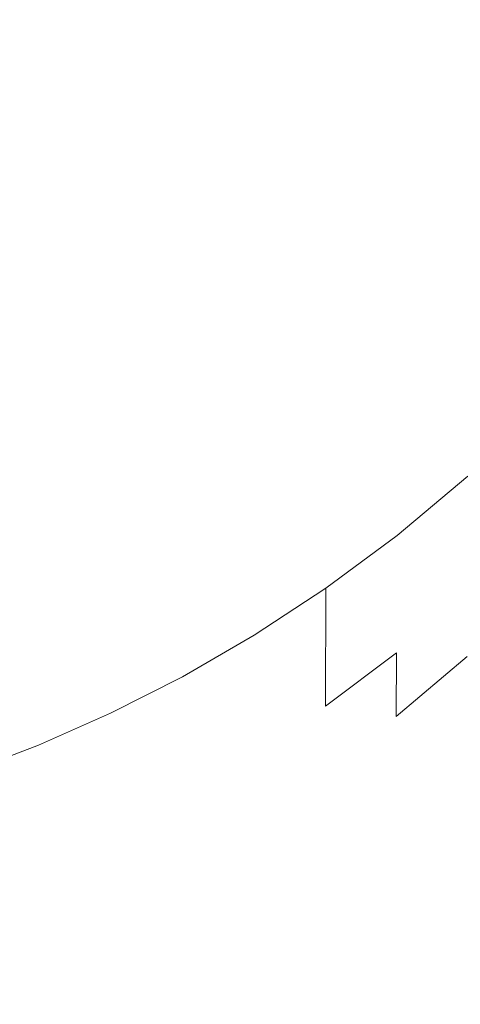
# Model space of a CAD drawing. Extents: x -185 to 185, y -552 to 0.
# Drawn here: x 11 to 18, y -316 to -301 of the extents above; entities that cross this region are included whole.
import ezdxf

# ---------------------------------------------------------------- set-up
doc = ezdxf.new("R2010")
doc.units = 0
doc.header["$MEASUREMENT"] = 0
doc.layers.add('CERAMIKA', color=7, linetype='Continuous', true_color=0x060606)
doc.layers.add('DESKA', color=7, linetype='Continuous', true_color=0x0f0c0f)

msp = doc.modelspace()

# ---------------------------------------------------------------- linework, layer by layer
at = {"layer": 'CERAMIKA', "lineweight": 0}
for points, invisible_edges in [([(13.633, -301.741, 0), (10.784, -289.422, 0), (12.377, -278.257, 0), (15.681, -294.835, 0)], 15), ([(15.681, -294.835, 0), (18.311, -289.156, 0), (21.395, -307.259, 0), (18.415, -310.985, 0)], 15), ([(12.269, -307.287, 0), (10.029, -302.26, 0), (10.784, -289.422, 0), (13.633, -301.741, 0)], 15), ([(17.283, -301.399, 145.795), (18.422, -300.473, 146.23), (18.452, -294.33, 144.901), (17.311, -295.237, 144.457)], 15), ([(13.633, -301.741, 0), (15.681, -294.835, 0), (18.415, -310.985, 0), (15.765, -315.135, 0)], 15), ([(16.139, -302.226, 145.407), (17.283, -301.399, 145.795), (17.311, -295.237, 144.457), (16.164, -296.045, 144.062)], 15), ([(14.989, -302.958, 145.062), (16.139, -302.226, 145.407), (16.164, -296.045, 144.062), (15.013, -296.763, 143.711)], 15), ([(13.835, -303.605, 144.758), (14.989, -302.958, 145.062), (15.013, -296.763, 143.711), (13.857, -297.396, 143.402)], 15), ([(13.835, -303.605, 144.758), (13.857, -297.396, 143.402), (12.698, -297.952, 143.13), (12.677, -304.174, 144.491)], 15), ([(12.677, -304.174, 144.491), (12.698, -297.952, 143.13), (11.537, -298.438, 142.891), (11.517, -304.672, 144.256)], 15), ([(11.517, -304.672, 144.256), (11.537, -298.438, 142.891), (10.373, -298.862, 142.684), (10.356, -305.105, 144.053)], 15), ([(17.263, -305.85, 147.383), (18.401, -304.908, 147.81), (18.422, -300.473, 146.23), (17.283, -301.399, 145.795)], 15), ([(16.119, -306.689, 147.003), (17.263, -305.85, 147.383), (17.283, -301.399, 145.795), (16.139, -302.226, 145.407)], 15), ([(12.269, -307.287, 0), (13.633, -301.741, 0), (15.765, -315.135, 0), (13.119, -317.519, 0)], 15), ([(12.269, -307.287, 0), (13.119, -317.519, 0), (10.151, -315.944, 0), (10.029, -302.26, 0)], 15), ([(14.971, -307.434, 146.665), (16.119, -306.689, 147.003), (16.139, -302.226, 145.407), (14.989, -302.958, 145.062)], 15), ([(13.818, -308.091, 146.368), (14.971, -307.434, 146.665), (14.989, -302.958, 145.062), (13.835, -303.605, 144.758)], 15), ([(13.818, -308.091, 146.368), (13.835, -303.605, 144.758), (12.677, -304.174, 144.491), (12.662, -308.668, 146.106)], 15), ([(12.662, -308.668, 146.106), (12.677, -304.174, 144.491), (11.517, -304.672, 144.256), (11.504, -309.173, 145.877)], 15), ([(11.504, -309.173, 145.877), (11.517, -304.672, 144.256), (10.356, -305.105, 144.053), (10.344, -309.614, 145.678)], 15), ([(17.25, -308.873, 149.18), (18.386, -307.921, 149.596), (18.401, -304.908, 147.81), (17.263, -305.85, 147.383)], 15), ([(16.107, -309.721, 148.809), (17.25, -308.873, 149.18), (17.263, -305.85, 147.383), (16.119, -306.689, 147.003)], 15), ([(14.959, -310.475, 148.48), (16.107, -309.721, 148.809), (16.119, -306.689, 147.003), (14.971, -307.434, 146.665)], 15), ([(13.807, -311.14, 148.19), (14.959, -310.475, 148.48), (14.971, -307.434, 146.665), (13.818, -308.091, 146.368)], 15), ([(17.25, -308.873, 149.18), (17.242, -310.754, 151.144), (18.378, -309.795, 151.549), (18.386, -307.921, 149.596)], 7), ([(13.807, -311.14, 148.19), (13.818, -308.091, 146.368), (12.662, -308.668, 146.106), (12.653, -311.723, 147.934)], 15), ([(12.653, -311.723, 147.934), (12.662, -308.668, 146.106), (11.504, -309.173, 145.877), (11.495, -312.235, 147.712)], 15), ([(16.107, -309.721, 148.809), (16.1, -311.609, 150.784), (17.242, -310.754, 151.144), (17.25, -308.873, 149.18)], 5), ([(11.495, -312.235, 147.712), (11.504, -309.173, 145.877), (10.344, -309.614, 145.678), (10.336, -312.68, 147.517)], 15), ([(14.959, -310.475, 148.48), (14.953, -312.368, 150.463), (16.1, -311.609, 150.784), (16.107, -309.721, 148.809)], 3), ([(17.242, -310.754, 151.144), (17.237, -311.779, 153.235), (18.374, -310.814, 153.628), (18.378, -309.795, 151.549)], 13), ([(13.807, -311.14, 148.19), (13.802, -313.038, 150.181), (14.953, -312.368, 150.463), (14.959, -310.475, 148.48)], 7), ([(16.1, -311.609, 150.784), (16.096, -312.639, 152.884), (17.237, -311.779, 153.235), (17.242, -310.754, 151.144)], 11), ([(17.237, -311.779, 153.235), (17.236, -312.233, 155.409), (18.373, -311.263, 155.79), (18.374, -310.814, 153.628)], 15), ([(15.765, -315.135, 0), (18.415, -310.985, 0), (20.672, -326.174), (17.436, -328.745)], 15), ([(13.807, -311.14, 148.19), (12.653, -311.723, 147.934), (12.647, -313.627, 149.932), (13.802, -313.038, 150.181)], 14), ([(17.236, -312.233, 155.409), (17.236, -312.4, 157.624), (18.373, -311.429, 157.993), (18.373, -311.263, 155.79)], 15), ([(17.236, -312.569, 159.839), (18.373, -311.594, 160.195), (18.373, -311.429, 157.993), (17.236, -312.4, 157.624)], 15), ([(17.236, -312.741, 162.07), (18.373, -311.765, 162.414), (18.373, -311.594, 160.195), (17.236, -312.569, 159.839)], 15), ([(12.653, -311.723, 147.934), (11.495, -312.235, 147.712), (11.49, -314.142, 149.716), (12.647, -313.627, 149.932)], 14), ([(14.953, -312.368, 150.463), (14.949, -313.402, 152.574), (16.096, -312.639, 152.884), (16.1, -311.609, 150.784)], 15), ([(16.096, -312.639, 152.884), (16.095, -313.096, 155.069), (17.236, -312.233, 155.409), (17.237, -311.779, 153.235)], 15), ([(17.236, -312.922, 164.334), (18.373, -311.943, 164.664), (18.373, -311.765, 162.414), (17.236, -312.741, 162.07)], 15), ([(17.236, -313.117, 166.643), (18.373, -312.134, 166.958), (18.373, -311.943, 164.664), (17.236, -312.922, 164.334)], 15), ([(17.236, -313.117, 166.643), (17.236, -313.331, 169.016), (18.373, -312.345, 169.314), (18.373, -312.134, 166.958)], 15), ([(11.495, -312.235, 147.712), (10.336, -312.68, 147.517), (10.331, -314.591, 149.526), (11.49, -314.142, 149.716)], 14), ([(13.802, -313.038, 150.181), (13.798, -314.076, 152.299), (14.949, -313.402, 152.574), (14.953, -312.368, 150.463)], 15), ([(16.095, -313.096, 155.069), (16.095, -313.266, 157.296), (17.236, -312.4, 157.624), (17.236, -312.233, 155.409)], 15), ([(17.236, -313.331, 169.016), (17.236, -313.565, 171.465), (18.373, -312.575, 171.747), (18.373, -312.345, 169.314)], 15), ([(16.095, -313.437, 159.522), (17.236, -312.569, 159.839), (17.236, -312.4, 157.624), (16.095, -313.266, 157.296)], 15), ([(14.949, -313.402, 152.574), (14.948, -313.862, 154.768), (16.095, -313.096, 155.069), (16.096, -312.639, 152.884)], 15), ([(16.095, -313.612, 161.765), (17.236, -312.741, 162.07), (17.236, -312.569, 159.839), (16.095, -313.437, 159.522)], 15), ([(17.236, -313.565, 171.465), (17.236, -313.828, 174.01), (18.373, -312.834, 174.273), (18.373, -312.575, 171.747)], 15), ([(16.095, -313.795, 164.039), (17.236, -312.922, 164.334), (17.236, -312.741, 162.07), (16.095, -313.612, 161.765)], 15), ([(17.236, -313.828, 174.01), (17.236, -314.121, 176.664), (18.373, -313.122, 176.905), (18.373, -312.834, 174.273)], 15), ([(16.095, -313.993, 166.362), (17.236, -313.117, 166.643), (17.236, -312.922, 164.334), (16.095, -313.795, 164.039)], 15), ([(13.802, -313.038, 150.181), (12.647, -313.627, 149.932), (12.644, -314.667, 152.058), (13.798, -314.076, 152.299)], 15), ([(14.948, -313.862, 154.768), (14.948, -314.034, 157.005), (16.095, -313.266, 157.296), (16.095, -313.096, 155.069)], 15), ([(16.095, -313.993, 166.362), (16.095, -314.21, 168.748), (17.236, -313.331, 169.016), (17.236, -313.117, 166.643)], 15), ([(17.236, -314.451, 179.443), (18.373, -313.447, 179.66), (18.373, -313.122, 176.905), (17.236, -314.121, 176.664)], 15), ([(14.948, -314.207, 159.241), (16.095, -313.437, 159.522), (16.095, -313.266, 157.296), (14.948, -314.034, 157.005)], 15), ([(16.095, -314.21, 168.748), (16.095, -314.448, 171.214), (17.236, -313.565, 171.465), (17.236, -313.331, 169.016)], 15), ([(13.798, -314.076, 152.299), (13.797, -314.538, 154.502), (14.948, -313.862, 154.768), (14.949, -313.402, 152.574)], 15), ([(14.948, -314.384, 161.494), (16.095, -313.612, 161.765), (16.095, -313.437, 159.522), (14.948, -314.207, 159.241)], 15), ([(17.236, -314.794, 182.317), (18.373, -313.784, 182.507), (18.373, -313.447, 179.66), (17.236, -314.451, 179.443)], 15), ([(12.647, -313.627, 149.932), (11.49, -314.142, 149.716), (11.487, -315.185, 151.847), (12.644, -314.667, 152.058)], 15), ([(14.948, -314.57, 163.779), (16.095, -313.795, 164.039), (16.095, -313.612, 161.765), (14.948, -314.384, 161.494)], 15), ([(16.095, -314.448, 171.214), (16.095, -314.714, 173.776), (17.236, -313.828, 174.01), (17.236, -313.565, 171.465)], 15), ([(14.948, -314.77, 166.112), (16.095, -313.993, 166.362), (16.095, -313.795, 164.039), (14.948, -314.57, 163.779)], 15), ([(17.236, -315.131, 185.252), (18.373, -314.115, 185.415), (18.373, -313.784, 182.507), (17.236, -314.794, 182.317)], 15), ([(13.797, -314.538, 154.502), (13.797, -314.712, 156.747), (14.948, -314.034, 157.005), (14.948, -313.862, 154.768)], 15), ([(16.095, -314.714, 173.776), (16.095, -315.012, 176.449), (17.236, -314.121, 176.664), (17.236, -313.828, 174.01)], 15), ([(13.798, -314.076, 152.299), (12.644, -314.667, 152.058), (12.643, -315.131, 154.269), (13.797, -314.538, 154.502)], 15), ([(13.797, -314.886, 158.992), (14.948, -314.207, 159.241), (14.948, -314.034, 157.005), (13.797, -314.712, 156.747)], 15), ([(14.948, -314.77, 166.112), (14.948, -314.989, 168.511), (16.095, -314.21, 168.748), (16.095, -313.993, 166.362)], 15), ([(16.095, -315.346, 179.25), (17.236, -314.451, 179.443), (17.236, -314.121, 176.664), (16.095, -315.012, 176.449)], 15), ([(17.236, -315.439, 188.219), (18.373, -314.418, 188.355), (18.373, -314.115, 185.415), (17.236, -315.131, 185.252)], 15), ([(11.49, -314.142, 149.716), (10.331, -314.591, 149.526), (10.329, -315.637, 151.664), (11.487, -315.185, 151.847)], 15), ([(13.797, -315.066, 161.254), (14.948, -314.384, 161.494), (14.948, -314.207, 159.241), (13.797, -314.886, 158.992)], 15), ([(14.948, -314.989, 168.511), (14.948, -315.231, 170.991), (16.095, -314.448, 171.214), (16.095, -314.21, 168.748)], 15), ([(13.797, -315.254, 163.549), (14.948, -314.57, 163.779), (14.948, -314.384, 161.494), (13.797, -315.066, 161.254)], 15), ([(17.236, -315.439, 188.219), (17.236, -315.698, 191.185), (18.373, -314.671, 191.294), (18.373, -314.418, 188.355)], 15), ([(13.797, -314.538, 154.502), (12.643, -315.131, 154.269), (12.643, -315.308, 156.521), (13.797, -314.712, 156.747)], 15), ([(13.797, -315.456, 165.892), (14.948, -314.77, 166.112), (14.948, -314.57, 163.779), (13.797, -315.254, 163.549)], 15), ([(14.948, -315.231, 170.991), (14.948, -315.5, 173.567), (16.095, -314.714, 173.776), (16.095, -314.448, 171.214)], 15), ([(16.095, -315.695, 182.146), (17.236, -314.794, 182.317), (17.236, -314.451, 179.443), (16.095, -315.346, 179.25)], 15), ([(12.644, -314.667, 152.058), (11.487, -315.185, 151.847), (11.486, -315.65, 154.064), (12.643, -315.131, 154.269)], 15), ([(13.797, -314.886, 158.992), (13.797, -314.712, 156.747), (12.643, -315.308, 156.521), (12.643, -315.484, 158.774)], 15), ([(14.948, -315.5, 173.567), (14.948, -315.802, 176.259), (16.095, -315.012, 176.449), (16.095, -314.714, 173.776)], 15), ([(17.236, -315.698, 191.185), (17.236, -315.885, 194.119), (18.373, -314.853, 194.204), (18.373, -314.671, 191.294)], 15), ([(13.797, -315.066, 161.254), (13.797, -314.886, 158.992), (12.643, -315.484, 158.774), (12.643, -315.664, 161.044)], 15), ([(13.797, -315.456, 165.892), (13.797, -315.677, 168.301), (14.948, -314.989, 168.511), (14.948, -314.77, 166.112)], 15), ([(16.095, -316.037, 185.106), (17.236, -315.131, 185.252), (17.236, -314.794, 182.317), (16.095, -315.695, 182.146)], 15), ([(17.349, -315.888, 204.947), (18.493, -314.835, 204.965), (18.373, -314.762, 202.447), (17.236, -315.806, 202.418)], 15), ([(17.236, -315.806, 202.418), (18.373, -314.762, 202.447), (18.373, -314.919, 199.811), (17.236, -315.961, 199.768)], 15), ([(17.236, -315.885, 194.119), (17.236, -315.98, 196.991), (18.373, -314.943, 197.053), (18.373, -314.853, 194.204)], 15), ([(17.688, -316.58, 207.355), (18.855, -315.506, 207.365), (18.493, -314.835, 204.965), (17.349, -315.888, 204.947)], 15), ([(13.797, -315.254, 163.549), (13.797, -315.066, 161.254), (12.643, -315.664, 161.044), (12.643, -315.855, 163.346)], 15), ([(13.797, -315.677, 168.301), (13.797, -315.922, 170.794), (14.948, -315.231, 170.991), (14.948, -314.989, 168.511)], 15), ([(14.948, -316.14, 179.079), (16.095, -315.346, 179.25), (16.095, -315.012, 176.449), (14.948, -315.802, 176.259)], 15), ([(17.236, -315.98, 196.991), (17.236, -315.961, 199.768), (18.373, -314.919, 199.811), (18.373, -314.943, 197.053)], 15), ([(11.487, -315.185, 151.847), (10.329, -315.637, 151.664), (10.328, -316.104, 153.885), (11.486, -315.65, 154.064)], 15), ([(12.643, -315.131, 154.269), (11.486, -315.65, 154.064), (11.486, -315.829, 156.324), (12.643, -315.308, 156.521)], 15), ([(13.119, -317.519, 0), (15.765, -315.135, 0), (17.436, -328.745), (14.18, -330.271)], 15), ([(16.095, -316.35, 188.097), (17.236, -315.439, 188.219), (17.236, -315.131, 185.252), (16.095, -316.037, 185.106)], 15), ([(12.643, -315.484, 158.774), (12.643, -315.308, 156.521), (11.486, -315.829, 156.324), (11.486, -316.006, 158.583)], 15), ([(13.797, -315.456, 165.892), (13.797, -315.254, 163.549), (12.643, -315.855, 163.346), (12.643, -316.06, 165.699)], 15), ([(13.797, -315.922, 170.794), (13.797, -316.194, 173.384), (14.948, -315.5, 173.567), (14.948, -315.231, 170.991)], 15), ([(14.948, -316.493, 181.995), (16.095, -315.695, 182.146), (16.095, -315.346, 179.25), (14.948, -316.14, 179.079)], 15), ([(12.643, -315.664, 161.044), (12.643, -315.484, 158.774), (11.486, -316.006, 158.583), (11.486, -316.189, 160.86)], 15), ([(13.797, -315.456, 165.892), (12.643, -316.06, 165.699), (12.643, -316.283, 168.118), (13.797, -315.677, 168.301)], 15), ([(13.797, -316.194, 173.384), (13.797, -316.499, 176.09), (14.948, -315.802, 176.259), (14.948, -315.5, 173.567)], 15), ([(16.095, -316.35, 188.097), (16.095, -316.614, 191.087), (17.236, -315.698, 191.185), (17.236, -315.439, 188.219)], 15), ([(18.365, -318.255, 209.646), (19.581, -317.141, 209.652), (18.855, -315.506, 207.365), (17.688, -316.58, 207.355)], 15), ([(11.486, -315.65, 154.064), (10.328, -316.104, 153.885), (10.328, -316.283, 156.151), (11.486, -315.829, 156.324)], 15), ([(12.643, -315.855, 163.346), (12.643, -315.664, 161.044), (11.486, -316.189, 160.86), (11.486, -316.381, 163.169)], 15), ([(13.797, -315.677, 168.301), (12.643, -316.283, 168.118), (12.643, -316.529, 170.621), (13.797, -315.922, 170.794)], 15), ([(14.948, -316.84, 184.977), (16.095, -316.037, 185.106), (16.095, -315.695, 182.146), (14.948, -316.493, 181.995)], 15), ([(16.095, -316.614, 191.087), (16.095, -316.806, 194.043), (17.236, -315.885, 194.119), (17.236, -315.698, 191.185)], 15), ([(11.486, -316.006, 158.583), (11.486, -315.829, 156.324), (10.328, -316.283, 156.151), (10.328, -316.462, 158.416)], 15), ([(12.643, -316.06, 165.699), (12.643, -315.855, 163.346), (11.486, -316.381, 163.169), (11.486, -316.587, 165.53)], 15), ([(13.797, -316.841, 178.927), (14.948, -316.14, 179.079), (14.948, -315.802, 176.259), (13.797, -316.499, 176.09)], 15), ([(16.199, -316.828, 204.93), (17.349, -315.888, 204.947), (17.236, -315.806, 202.418), (16.095, -316.737, 202.392)], 15), ([(16.095, -316.737, 202.392), (17.236, -315.806, 202.418), (17.236, -315.961, 199.768), (16.095, -316.889, 199.728)], 15), ([(13.119, -317.519, 0), (14.18, -330.271), (10.76, -329.707), (10.151, -315.944, 0)], 15), ([(11.486, -316.189, 160.86), (11.486, -316.006, 158.583), (10.328, -316.462, 158.416), (10.328, -316.645, 160.698)], 15), ([(13.797, -315.922, 170.794), (12.643, -316.529, 170.621), (12.643, -316.804, 173.223), (13.797, -316.194, 173.384)], 15), ([(16.095, -316.806, 194.043), (16.095, -316.905, 196.935), (17.236, -315.98, 196.991), (17.236, -315.885, 194.119)], 15), ([(16.095, -316.905, 196.935), (16.095, -316.889, 199.728), (17.236, -315.961, 199.768), (17.236, -315.98, 196.991)], 15), ([(16.514, -317.538, 207.346), (17.688, -316.58, 207.355), (17.349, -315.888, 204.947), (16.199, -316.828, 204.93)], 15), ([(12.643, -316.06, 165.699), (11.486, -316.587, 165.53), (11.486, -316.812, 167.957), (12.643, -316.283, 168.118)], 15), ([(13.797, -317.198, 181.863), (14.948, -316.493, 181.995), (14.948, -316.14, 179.079), (13.797, -316.841, 178.927)], 15), ([(14.948, -317.159, 187.989), (16.095, -316.35, 188.097), (16.095, -316.037, 185.106), (14.948, -316.84, 184.977)], 15), ([(11.486, -316.381, 163.169), (11.486, -316.189, 160.86), (10.328, -316.645, 160.698), (10.328, -316.839, 163.015)], 15), ([(12.643, -316.283, 168.118), (11.486, -316.812, 167.957), (11.486, -317.061, 170.469), (12.643, -316.529, 170.621)], 15), ([(13.797, -316.194, 173.384), (12.643, -316.804, 173.223), (12.643, -317.111, 175.942), (13.797, -316.499, 176.09)], 15), ([(11.486, -316.587, 165.53), (11.486, -316.381, 163.169), (10.328, -316.839, 163.015), (10.328, -317.047, 165.382)], 15), ([(14.948, -317.159, 187.989), (14.948, -317.426, 190.999), (16.095, -316.614, 191.087), (16.095, -316.35, 188.097)], 15)]:
    msp.add_3dface(points, dxfattribs=dict(at, invisible_edges=invisible_edges))
at = {"layer": 'DESKA', "lineweight": 0, "invisible_edges": 15}
for points in [[(25.939, -253.384, 378.556), (28.564, -263.704, 378.556), (-8.38, -303.83, 378.556), (9.771, -262.839, 378.556)], [(45.727, -255.923, 378.556), (37.633, -269.277, 378.556), (-8.38, -303.83, 378.556), (28.564, -263.704, 378.556)], [(47.569, -305.816, 423.556), (38.941, -289.264, 423.556), (-6.561, -258.966, 423.556), (33.433, -305.308, 423.556)], [(36.725, -326.288, 423.556), (33.433, -305.308, 423.556), (-6.561, -258.966, 423.556), (21.979, -319.865, 423.556)], [(20.378, -340.522, 423.556), (21.979, -319.865, 423.556), (-6.561, -258.966, 423.556), (8.501, -327.704, 423.556)], [(49.851, -268.62, 378.556), (38.921, -285.415, 378.556), (-8.38, -303.83, 378.556), (37.633, -269.277, 378.556)], [(50.047, -294.919, 378.556), (38.845, -306.967, 378.556), (-8.38, -303.83, 378.556), (38.921, -285.415, 378.556)], [(19.109, -371.833, 378.556), (7.128, -361.586, 378.556), (-8.38, -303.83, 378.556), (20.606, -353.747, 378.556)], [(46.3, -337.128, 378.556), (32.06, -339.189, 378.556), (-8.38, -303.83, 378.556), (37.567, -323.146, 378.556)], [(35.456, -357.6, 378.556), (20.606, -353.747, 378.556), (-8.38, -303.83, 378.556), (32.06, -339.189, 378.556)], [(49.614, -318.679, 378.556), (37.567, -323.146, 378.556), (-8.38, -303.83, 378.556), (38.845, -306.967, 378.556)]]:
    msp.add_3dface(points, dxfattribs=at)

doc.saveas('drawing.dxf')
